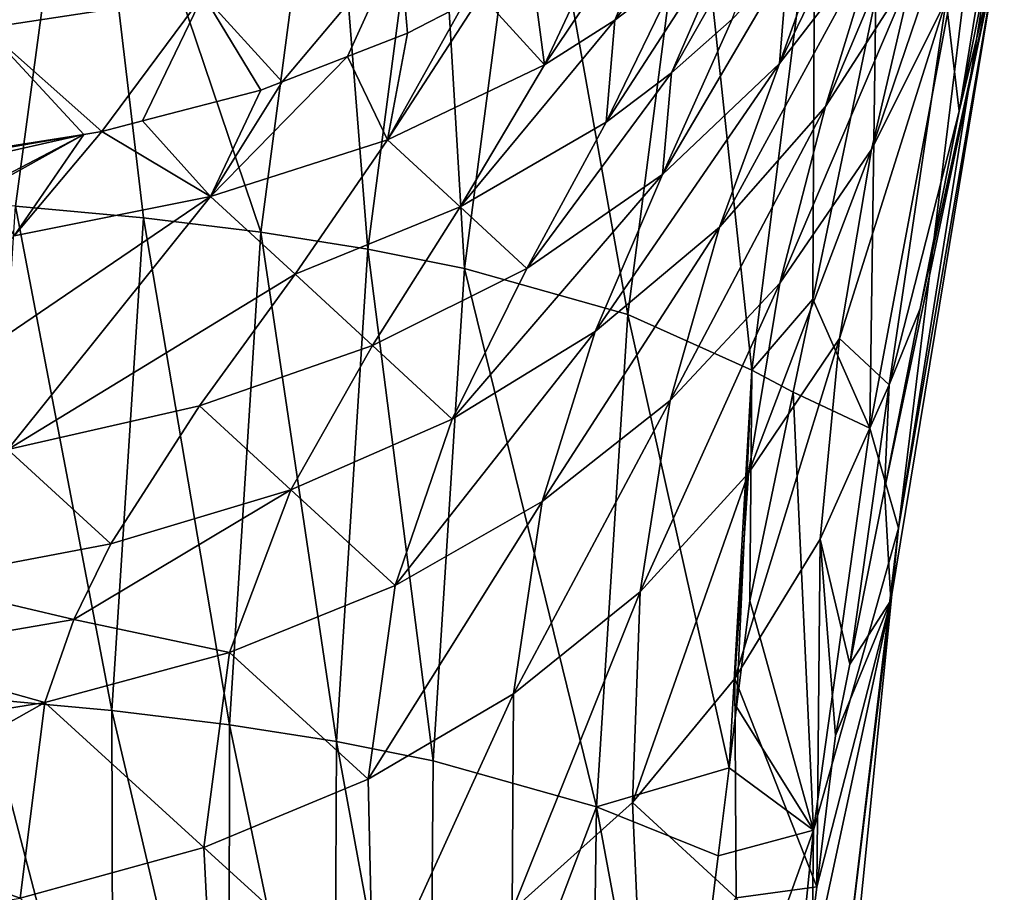
# Model space of a CAD drawing. Extents: x -33 to 33, y 17 to 157.
# Drawn here: x 10 to 31, y 77 to 96 of the extents above; entities that cross this region are included whole.
import ezdxf

# ---------------------------------------------------------------- set-up
doc = ezdxf.new("R2010")
doc.units = 0
doc.header["$MEASUREMENT"] = 0
doc.layers.get('0').update_dxf_attribs({"linetype": 'CONTINUOUS'})

msp = doc.modelspace()

# ---------------------------------------------------------------- linework, layer by layer
for points in [[(3.686, 92.115, -38.15), (5.222, 102.895, -37.527), (11.297, 102.531, -36.313)], [(9.85, 91.772, -37.043), (3.686, 92.115, -38.15), (11.297, 102.531, -36.313)], [(9.85, 91.772, -37.043), (11.297, 102.531, -36.313), (12.594, 91.519, -36.084)], [(11.297, 102.531, -36.313), (16.532, 101.963, -34.091), (15.114, 91.211, -34.855)], [(12.594, 91.519, -36.084), (11.297, 102.531, -36.313), (15.114, 91.211, -34.855)], [(15.114, 91.211, -34.855), (16.532, 101.963, -34.091), (17.411, 90.849, -33.359)], [(16.532, 101.963, -34.091), (18.825, 101.6, -32.59), (17.411, 90.849, -33.359)], [(17.411, 90.849, -33.359), (18.825, 101.6, -32.59), (19.488, 90.434, -31.599)], [(20.898, 101.184, -30.824), (19.488, 90.434, -31.599), (18.825, 101.6, -32.59)], [(29.4, 101.321, 49.896), (27.522, 98.368, 52.204), (26.25, 94.837, 44.857)], [(29.4, 101.321, 49.896), (26.25, 94.837, 44.857), (28.364, 97.576, 42.735)], [(20.898, 101.184, -30.824), (22.995, 89.446, -27.3), (19.488, 90.434, -31.599)], [(24.384, 100.191, -26.501), (22.995, 89.446, -27.3), (20.898, 101.184, -30.824)], [(29.134, 96.85, 33.208), (30.091, 100.666, 40.308), (27.242, 93.91, 35.505)], [(27.242, 93.91, 35.505), (30.091, 100.666, 40.308), (28.364, 97.576, 42.735)], [(28.809, 84.858, -6.921), (28.194, 87.006, -12.799), (30.743, 100.613, -6.254)], [(30.743, 100.613, -6.254), (28.194, 87.006, -12.799), (28.319, 96.264, -16.059)], [(30.743, 100.613, -6.254), (31, 98.584, -0.119), (28.809, 84.858, -6.921)], [(24.384, 100.191, -26.501), (25.663, 88.255, -21.994), (22.995, 89.446, -27.3)], [(27.01, 98.99, -21.144), (25.663, 88.255, -21.994), (24.384, 100.191, -26.501)], [(29.134, 96.85, 33.208), (28.228, 92.988, 26.149), (30.652, 100.127, 30.618)], [(30.652, 100.127, 30.618), (28.228, 92.988, 26.149), (29.829, 96.191, 23.623)], [(9.926, 99.112, 86.164), (9.2, 95.595, 79.934), (14.608, 99.821, 85.83)], [(14.608, 99.821, 85.83), (9.2, 95.595, 79.934), (13.876, 96.31, 79.595)], [(30.115, 93.81, 10.872), (31.081, 99.709, 20.823), (29.829, 96.191, 23.623)], [(30.115, 93.81, 10.872), (30.548, 95.994, 11.996), (31.081, 99.709, 20.823)], [(21.204, 94.806, 64.935), (22.715, 95.766, 64.231), (24.138, 99.162, 71.697)], [(21.204, 94.806, 64.935), (24.138, 99.162, 71.697), (22.748, 98.092, 72.496)], [(24.802, 98.547, 67.154), (24.138, 99.162, 71.697), (22.715, 95.766, 64.231)], [(25.392, 97.998, 62.553), (23.934, 94.634, 55.059), (26.56, 99.268, 61.579)], [(26.56, 99.268, 61.579), (23.934, 94.634, 55.059), (25.235, 95.785, 54.19)], [(27.01, 98.99, -21.144), (26.966, 89.778, -18.934), (25.663, 88.255, -21.994)], [(28.319, 96.264, -16.059), (26.966, 89.778, -18.934), (27.01, 98.99, -21.144)], [(24.802, 98.547, 67.154), (22.715, 95.766, 64.231), (24.111, 96.83, 63.437)], [(28.809, 84.858, -6.921), (31, 98.584, -0.119), (30.951, 97.296, 5.683)], [(27.522, 98.368, 52.204), (26.43, 97.03, 53.238), (26.25, 94.837, 44.857)], [(20.915, 97.027, 73.271), (21.204, 94.806, 64.935), (22.748, 98.092, 72.496)], [(24.111, 96.83, 63.437), (22.529, 93.579, 55.845), (25.392, 97.998, 62.553)], [(25.392, 97.998, 62.553), (22.529, 93.579, 55.845), (23.934, 94.634, 55.059)], [(27.242, 93.91, 35.505), (28.364, 97.576, 42.735), (24.964, 91.318, 37.498)], [(24.964, 91.318, 37.498), (28.364, 97.576, 42.735), (26.25, 94.837, 44.857)], [(13.876, 96.31, 79.595), (15.576, 94.44, 73.271), (18.091, 97.44, 78.894)], [(18.091, 97.44, 78.894), (15.576, 94.44, 73.271), (16.978, 94.984, 73.271)], [(18.091, 97.44, 78.894), (16.978, 94.984, 73.271), (18.264, 95.483, 73.271)], [(18.264, 95.483, 73.271), (19.462, 96.104, 73.271), (18.091, 97.44, 78.894)], [(29.275, 89.574, 8.692), (28.505, 85.688, 6.693), (30.951, 97.296, 5.683)], [(30.951, 97.296, 5.683), (28.505, 85.688, 6.693), (28.642, 83.309, -1.267)], [(30.951, 97.296, 5.683), (28.642, 83.309, -1.267), (28.809, 84.858, -6.921)], [(30.951, 97.296, 5.683), (30.115, 93.81, 10.872), (29.275, 89.574, 8.692)], [(30.951, 97.296, 5.683), (30.548, 95.994, 11.996), (30.115, 93.81, 10.872)], [(19.844, 96.302, 73.271), (21.204, 94.806, 64.935), (20.915, 97.027, 73.271)], [(26.25, 94.837, 44.857), (26.43, 97.03, 53.238), (23.74, 92.455, 46.666)], [(26.43, 97.03, 53.238), (25.235, 95.785, 54.19), (23.74, 92.455, 46.666)], [(27.242, 93.91, 35.505), (26.258, 90.119, 28.384), (29.134, 96.85, 33.208)], [(29.134, 96.85, 33.208), (26.258, 90.119, 28.384), (28.228, 92.988, 26.149)], [(24.111, 96.83, 63.437), (22.715, 95.766, 64.231), (22.529, 93.579, 55.845)], [(11.699, 93.376, 73.271), (13.876, 96.31, 79.595), (9.2, 95.595, 79.934)], [(12.577, 93.603, 73.271), (13.876, 96.31, 79.595), (11.699, 93.376, 73.271)], [(12.577, 93.603, 73.271), (15.117, 94.261, 73.271), (13.876, 96.31, 79.595)], [(13.876, 96.31, 79.595), (15.117, 94.261, 73.271), (15.576, 94.44, 73.271)], [(19.462, 96.104, 73.271), (17.839, 93.195, 66.072), (19.844, 96.302, 73.271)], [(19.844, 96.302, 73.271), (17.839, 93.195, 66.072), (21.204, 94.806, 64.935)], [(28.194, 87.006, -12.799), (26.966, 89.778, -18.934), (28.319, 96.264, -16.059)], [(19.462, 96.104, 73.271), (18.264, 95.483, 73.271), (17.839, 93.195, 66.072)], [(28.607, 87.936, 9.969), (29.829, 96.191, 23.623), (27.54, 88.931, 19.261)], [(27.54, 88.931, 19.261), (29.829, 96.191, 23.623), (28.228, 92.988, 26.149)], [(28.607, 87.936, 9.969), (30.115, 93.81, 10.872), (29.829, 96.191, 23.623)], [(23.74, 92.455, 46.666), (25.235, 95.785, 54.19), (23.934, 94.634, 55.059)], [(11.316, 93.31, 73.271), (9.2, 95.595, 79.934), (8.901, 92.934, 73.374)], [(11.699, 93.376, 73.271), (9.2, 95.595, 79.934), (11.316, 93.31, 73.271)], [(19.4, 91.755, 57.168), (22.529, 93.579, 55.845), (22.715, 95.766, 64.231)], [(19.4, 91.755, 57.168), (22.715, 95.766, 64.231), (21.204, 94.806, 64.935)], [(17.839, 93.195, 66.072), (18.264, 95.483, 73.271), (16.978, 94.984, 73.271)], [(14.033, 91.982, 66.861), (17.839, 93.195, 66.072), (16.978, 94.984, 73.271)], [(14.033, 91.982, 66.861), (16.978, 94.984, 73.271), (15.576, 94.44, 73.271)], [(19.4, 91.755, 57.168), (21.204, 94.806, 64.935), (17.839, 93.195, 66.072)], [(24.964, 91.318, 37.498), (26.25, 94.837, 44.857), (22.293, 89.081, 39.181)], [(22.293, 89.081, 39.181), (26.25, 94.837, 44.857), (23.74, 92.455, 46.666)], [(23.74, 92.455, 46.666), (23.934, 94.634, 55.059), (20.828, 90.434, 48.16)], [(20.828, 90.434, 48.16), (23.934, 94.634, 55.059), (22.529, 93.579, 55.845)], [(15.576, 94.44, 73.271), (15.117, 94.261, 73.271), (14.033, 91.982, 66.861)], [(14.033, 91.982, 66.861), (15.117, 94.261, 73.271), (12.577, 93.603, 73.271)], [(24.964, 91.318, 37.498), (23.903, 87.597, 30.316), (27.242, 93.91, 35.505)], [(27.242, 93.91, 35.505), (23.903, 87.597, 30.316), (26.258, 90.119, 28.384)], [(29.275, 89.574, 8.692), (30.115, 93.81, 10.872), (28.607, 87.936, 9.969)], [(14.033, 91.982, 66.861), (12.577, 93.603, 73.271), (11.699, 93.376, 73.271)], [(20.828, 90.434, 48.16), (22.529, 93.579, 55.845), (19.4, 91.755, 57.168)], [(11.316, 93.31, 73.271), (8.901, 92.934, 73.374), (8.942, 92.902, 73.271)], [(11.316, 93.31, 73.271), (8.942, 92.902, 73.271), (9.023, 92.799, 72.944)], [(9.023, 92.799, 72.944), (9.207, 92.209, 71.099), (11.316, 93.31, 73.271)], [(11.316, 93.31, 73.271), (9.207, 92.209, 71.099), (9.225, 92.149, 70.913)], [(11.316, 93.31, 73.271), (9.225, 92.149, 70.913), (9.818, 91.138, 67.328)], [(9.818, 91.138, 67.328), (14.033, 91.982, 66.861), (11.699, 93.376, 73.271)], [(9.818, 91.138, 67.328), (11.699, 93.376, 73.271), (11.316, 93.31, 73.271)], [(15.852, 90.309, 58.161), (17.839, 93.195, 66.072), (14.033, 91.982, 66.861)], [(15.852, 90.309, 58.161), (19.4, 91.755, 57.168), (17.839, 93.195, 66.072)], [(27.54, 88.931, 19.261), (28.228, 92.988, 26.149), (25.59, 86.043, 21.512)], [(25.59, 86.043, 21.512), (28.228, 92.988, 26.149), (26.258, 90.119, 28.384)], [(22.293, 89.081, 39.181), (23.74, 92.455, 46.666), (19.226, 87.201, 40.553)], [(19.226, 87.201, 40.553), (23.74, 92.455, 46.666), (20.828, 90.434, 48.16)], [(5.185, 85.96, 50.988), (9.686, 86.546, 50.746), (14.033, 91.982, 66.861)], [(5.185, 85.96, 50.988), (14.033, 91.982, 66.861), (9.818, 91.138, 67.328)], [(14.033, 91.982, 66.861), (9.686, 86.546, 50.746), (15.852, 90.309, 58.161)], [(11.919, 80.947, -37.741), (9.166, 81.198, -38.689), (9.85, 91.772, -37.043)], [(11.919, 80.947, -37.741), (9.85, 91.772, -37.043), (12.594, 91.519, -36.084)], [(17.514, 88.778, 49.337), (19.4, 91.755, 57.168), (15.852, 90.309, 58.161)], [(17.514, 88.778, 49.337), (20.828, 90.434, 48.16), (19.4, 91.755, 57.168)], [(12.594, 91.519, -36.084), (14.442, 80.64, -36.516), (11.919, 80.947, -37.741)], [(12.594, 91.519, -36.084), (15.114, 91.211, -34.855), (14.442, 80.64, -36.516)], [(14.442, 80.64, -36.516), (15.114, 91.211, -34.855), (16.739, 80.278, -35.02)], [(15.114, 91.211, -34.855), (17.411, 90.849, -33.359), (16.739, 80.278, -35.02)], [(22.293, 89.081, 39.181), (21.154, 85.43, 31.938), (24.964, 91.318, 37.498)], [(24.964, 91.318, 37.498), (21.154, 85.43, 31.938), (23.903, 87.597, 30.316)], [(16.739, 80.278, -35.02), (17.411, 90.849, -33.359), (18.815, 79.863, -33.258)], [(17.411, 90.849, -33.359), (19.488, 90.434, -31.599), (18.815, 79.863, -33.258)], [(15.852, 90.309, 58.161), (9.686, 86.546, 50.746), (13.799, 87.483, 50.198)], [(15.852, 90.309, 58.161), (13.799, 87.483, 50.198), (17.514, 88.778, 49.337)], [(19.226, 87.201, 40.553), (20.828, 90.434, 48.16), (17.514, 88.778, 49.337)], [(18.815, 79.863, -33.258), (19.488, 90.434, -31.599), (22.324, 78.876, -28.963)], [(22.995, 89.446, -27.3), (22.324, 78.876, -28.963), (19.488, 90.434, -31.599)], [(25.59, 86.043, 21.512), (26.258, 90.119, 28.384), (23.263, 83.495, 23.466)], [(23.263, 83.495, 23.466), (26.258, 90.119, 28.384), (23.903, 87.597, 30.316)], [(26.966, 89.778, -18.934), (26.549, 87.778, -19.821), (25.663, 88.255, -21.994)], [(28.194, 87.006, -12.799), (26.549, 87.778, -19.821), (26.966, 89.778, -18.934)], [(22.995, 89.446, -27.3), (25.171, 79.715, -23.396), (22.324, 78.876, -28.963)], [(25.663, 88.255, -21.994), (25.171, 79.715, -23.396), (22.995, 89.446, -27.3)], [(29.275, 89.574, 8.692), (28.607, 87.936, 9.969), (28.505, 85.688, 6.693)], [(19.226, 87.201, 40.553), (18.003, 83.626, 33.243), (22.293, 89.081, 39.181)], [(22.293, 89.081, 39.181), (18.003, 83.626, 33.243), (21.154, 85.43, 31.938)], [(25.59, 86.043, 21.512), (25.296, 81.629, 14.935), (27.54, 88.931, 19.261)], [(27.54, 88.931, 19.261), (25.296, 81.629, 14.935), (27.128, 84.623, 12.59)], [(27.54, 88.931, 19.261), (27.128, 84.623, 12.59), (28.607, 87.936, 9.969)], [(17.514, 88.778, 49.337), (13.799, 87.483, 50.198), (15.76, 85.682, 41.609)], [(17.514, 88.778, 49.337), (15.76, 85.682, 41.609), (19.226, 87.201, 40.553)], [(25.663, 88.255, -21.994), (25.333, 81.027, -22.814), (25.171, 79.715, -23.396)], [(25.615, 83.299, -21.807), (25.333, 81.027, -22.814), (25.663, 88.255, -21.994)], [(25.663, 88.255, -21.994), (26.549, 87.778, -19.821), (25.615, 83.299, -21.807)], [(26.987, 78.376, -17.068), (25.615, 83.299, -21.807), (26.549, 87.778, -19.821)], [(26.987, 78.376, -17.068), (26.549, 87.778, -19.821), (28.194, 87.006, -12.799)], [(28.607, 87.936, 9.969), (27.128, 84.623, 12.59), (27.762, 81.943, 4.765)], [(28.607, 87.936, 9.969), (27.762, 81.943, 4.765), (28.505, 85.688, 6.693)], [(23.263, 83.495, 23.466), (23.903, 87.597, 30.316), (20.545, 81.301, 25.112)], [(20.545, 81.301, 25.112), (23.903, 87.597, 30.316), (21.154, 85.43, 31.938)], [(9.686, 86.546, 50.746), (11.895, 84.522, 42.353), (13.799, 87.483, 50.198)], [(13.799, 87.483, 50.198), (11.895, 84.522, 42.353), (15.76, 85.682, 41.609)], [(19.226, 87.201, 40.553), (15.76, 85.682, 41.609), (18.003, 83.626, 33.243)], [(28.809, 84.858, -6.921), (26.987, 78.376, -17.068), (28.194, 87.006, -12.799)], [(7.637, 83.717, 42.786), (11.895, 84.522, 42.353), (9.686, 86.546, 50.746)], [(23.263, 83.495, 23.466), (23.095, 78.968, 16.988), (25.59, 86.043, 21.512)], [(25.59, 86.043, 21.512), (23.095, 78.968, 16.988), (25.296, 81.629, 14.935)], [(14.445, 82.189, 34.228), (15.76, 85.682, 41.609), (11.098, 82.901, 38.552)], [(11.098, 82.901, 38.552), (15.76, 85.682, 41.609), (11.895, 84.522, 42.353)], [(14.445, 82.189, 34.228), (18.003, 83.626, 33.243), (15.76, 85.682, 41.609)], [(28.505, 85.688, 6.693), (27.762, 81.943, 4.765), (28.642, 83.309, -1.267)], [(20.545, 81.301, 25.112), (21.154, 85.43, 31.938), (17.424, 79.469, 26.442)], [(17.424, 79.469, 26.442), (21.154, 85.43, 31.938), (18.003, 83.626, 33.243)], [(26.834, 65.241, -16.846), (26.987, 78.376, -17.068), (28.809, 84.858, -6.921)], [(28.809, 84.858, -6.921), (27.564, 74.412, -5.701), (26.834, 65.241, -16.846)], [(28.809, 84.858, -6.921), (28.642, 83.309, -1.267), (27.564, 74.412, -5.701)], [(25.296, 81.629, 14.935), (27.057, 77.162, 2.305), (27.128, 84.623, 12.59)], [(27.128, 84.623, 12.59), (27.057, 77.162, 2.305), (27.458, 80.406, 3.974)], [(27.128, 84.623, 12.59), (27.458, 80.406, 3.974), (27.762, 81.943, 4.765)], [(11.098, 82.901, 38.552), (11.895, 84.522, 42.353), (7.637, 83.717, 42.786)], [(7.637, 83.717, 42.786), (6.776, 82.154, 38.935), (11.098, 82.901, 38.552)], [(17.424, 79.469, 26.442), (18.003, 83.626, 33.243), (14.445, 82.189, 34.228)], [(20.545, 81.301, 25.112), (20.51, 76.653, 18.739), (23.263, 83.495, 23.466)], [(23.263, 83.495, 23.466), (20.51, 76.653, 18.739), (23.095, 78.968, 16.988)], [(28.642, 83.309, -1.267), (26.693, 74.203, 0.783), (27.564, 74.412, -5.701)], [(28.642, 83.309, -1.267), (27.057, 77.162, 2.305), (26.693, 74.203, 0.783)], [(28.642, 83.309, -1.267), (27.458, 80.406, 3.974), (27.057, 77.162, 2.305)], [(27.762, 81.943, 4.765), (27.458, 80.406, 3.974), (28.642, 83.309, -1.267)], [(25.333, 81.027, -22.814), (25.615, 83.299, -21.807), (26.987, 78.376, -17.068)], [(11.098, 82.901, 38.552), (6.776, 82.154, 38.935), (10.479, 81.12, 34.892)], [(11.098, 82.901, 38.552), (10.479, 81.12, 34.892), (14.445, 82.189, 34.228)], [(6.776, 82.154, 38.935), (6.112, 80.413, 35.239), (10.479, 81.12, 34.892)], [(14.445, 82.189, 34.228), (10.479, 81.12, 34.892), (13.894, 78.007, 27.449)], [(14.445, 82.189, 34.228), (13.894, 78.007, 27.449), (17.424, 79.469, 26.442)], [(23.095, 78.968, 16.988), (25.325, 76.924, 8.612), (25.296, 81.629, 14.935)], [(25.296, 81.629, 14.935), (25.325, 76.924, 8.612), (27.057, 77.162, 2.305)], [(11.949, 70.547, -40.246), (9.235, 70.807, -41.241), (9.166, 81.198, -38.689)], [(11.949, 70.547, -40.246), (9.166, 81.198, -38.689), (11.919, 80.947, -37.741)], [(17.424, 79.469, 26.442), (17.528, 74.696, 20.178), (20.545, 81.301, 25.112)], [(20.545, 81.301, 25.112), (17.528, 74.696, 20.178), (20.51, 76.653, 18.739)], [(10.479, 81.12, 34.892), (6.112, 80.413, 35.239), (5.71, 78.437, 31.75)], [(10.479, 81.12, 34.892), (5.71, 78.437, 31.75), (9.952, 76.917, 28.13)], [(9.952, 76.917, 28.13), (13.894, 78.007, 27.449), (10.479, 81.12, 34.892)], [(25.171, 79.715, -23.396), (25.333, 81.027, -22.814), (26.987, 78.376, -17.068)], [(11.919, 80.947, -37.741), (14.442, 80.64, -36.516), (14.432, 70.23, -38.972)], [(11.919, 80.947, -37.741), (14.432, 70.23, -38.972), (11.949, 70.547, -40.246)], [(14.442, 80.64, -36.516), (16.689, 69.858, -37.428), (14.432, 70.23, -38.972)], [(14.442, 80.64, -36.516), (16.739, 80.278, -35.02), (16.689, 69.858, -37.428)], [(16.689, 69.858, -37.428), (16.739, 80.278, -35.02), (18.728, 69.434, -35.623)], [(16.739, 80.278, -35.02), (18.815, 79.863, -33.258), (18.728, 69.434, -35.623)], [(18.815, 79.863, -33.258), (22.324, 78.876, -28.963), (18.728, 69.434, -35.623)], [(25.171, 79.715, -23.396), (24.937, 77.827, -24.233), (22.324, 78.876, -28.963)], [(26.987, 78.376, -17.068), (24.937, 77.827, -24.233), (25.171, 79.715, -23.396)], [(17.424, 79.469, 26.442), (13.894, 78.007, 27.449), (17.528, 74.696, 20.178)], [(18.728, 69.434, -35.623), (22.324, 78.876, -28.963), (22.177, 68.433, -31.254)], [(20.51, 76.653, 18.739), (23.312, 74.093, 10.813), (23.095, 78.968, 16.988)], [(22.324, 78.876, -28.963), (23.97, 70.021, -27.693), (22.177, 68.433, -31.254)], [(22.324, 78.876, -28.963), (24.937, 77.827, -24.233), (23.97, 70.021, -27.693)], [(23.095, 78.968, 16.988), (23.312, 74.093, 10.813), (25.325, 76.924, 8.612)], [(9.952, 76.917, 28.13), (5.71, 78.437, 31.75), (5.599, 76.197, 28.49)], [(25.889, 67.524, -22.366), (23.97, 70.021, -27.693), (26.987, 78.376, -17.068)], [(26.987, 78.376, -17.068), (23.97, 70.021, -27.693), (24.937, 77.827, -24.233)], [(26.834, 65.241, -16.846), (25.889, 67.524, -22.366), (26.987, 78.376, -17.068)], [(9.952, 76.917, 28.13), (14.142, 73.105, 21.297), (13.894, 78.007, 27.449)], [(14.142, 73.105, 21.297), (17.528, 74.696, 20.178), (13.894, 78.007, 27.449)], [(25.325, 76.924, 8.612), (26.693, 74.203, 0.783), (27.057, 77.162, 2.305)]]:
    msp.add_3dface(points)

doc.saveas('drawing.dxf')
